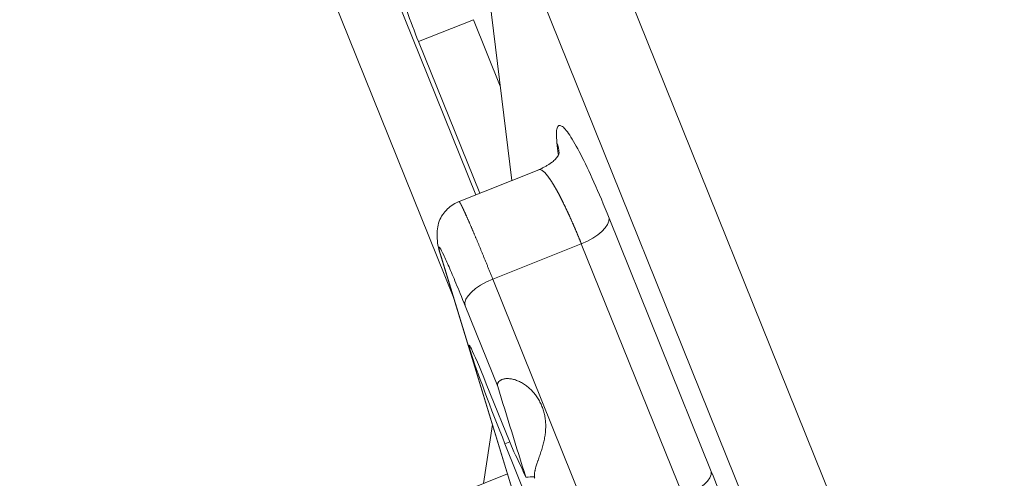
# Model space of a CAD drawing. Units: millimetres. Extents: x -182 to 1416, y 471 to 1339.
# Drawn here: x 772 to 806, y 655 to 671 of the extents above; entities that cross this region are included whole.
import ezdxf

# ---------------------------------------------------------------- set-up
doc = ezdxf.new("R2010")
doc.units = ezdxf.units.MM
doc.layers.add('1', color=7, linetype='Continuous', true_color=0xffffff)

msp = doc.modelspace()

# ---------------------------------------------------------------- linework, layer by layer
at = {"layer": '1', "color": 3, "linetype": 'Continuous', "lineweight": 18}
for p, q in [((769.72, 729.559), (823.168, 596.944)), ((768.752, 724.537), (818.98, 599.911)), ((789.137, 665.221), (788.248, 672.509)), ((787.834, 670.691), (788.745, 668.43)), ((785.966, 669.947), (788.046, 664.786)), ((790.056, 665.587), (787.289, 664.484)), ((786.708, 662.723), (789.618, 653.194)), ((787.554, 660.962), (788.658, 658.22)), ((788.271, 658.309), (789.204, 655.993)), ((789.838, 653.955), (788.904, 656.27)), ((788.991, 655.243), (662.015, 604.616))]:
    msp.add_line(p, q, dxfattribs=at)
at = {"layer": '1', "color": 3, "linetype": 'Continuous', "lineweight": 13}
for p, q in [((783.427, 675.877), (787.918, 664.735)), ((787.148, 661.282), (781.999, 674.059)), ((785.966, 669.947), (787.834, 670.691)), ((795.917, 655.33), (792.447, 663.94)), ((791.5, 663.071), (788.491, 661.871)), ((794.971, 654.461), (791.5, 663.071)), ((789.67, 653.036), (786.737, 662.642)), ((788.491, 661.871), (791.962, 653.261)), ((788.478, 656.928), (788.176, 654.918)), ((789.067, 656.335), (788.904, 656.27))]:
    msp.add_line(p, q, dxfattribs=at)
at = {"layer": '1', "color": 3, "linetype": 'Continuous', "lineweight": 18}
for centre, major_axis, ratio, start_param, end_param in [((785.806, 671.257), (-0.985, 2.837), 0.102824, 0.444216, 2.015013), ((788.588, 657.289), (-0.9, 2.333), 0.031614, 5.15231, 8.293902), ((790.787, 651.834), (-1.62, 4.199), 0.031614, 5.601836, 6.134075)]:
    msp.add_ellipse(centre, major_axis=major_axis, ratio=ratio, start_param=start_param, end_param=end_param, dxfattribs=at)
at = {"layer": '1', "color": 3, "linetype": 'Continuous', "lineweight": 13}
for centre, major_axis, ratio, start_param, end_param in [((789.545, 666.113), (1.193, 0.128), 0.909895, 6.204071, 6.532775), ((791.319, 663.548), (-1.113, -0.449), 0.425535, 1.562042, 3.028118), ((787.856, 663.074), (-1.148, -0.35), 0.915215, 6.283172, 6.361703), ((788.673, 661.394), (1.113, 0.449), 0.425535, 1.562042, 3.106658), ((794.79, 654.938), (-1.113, -0.449), 0.425535, 1.562042, 3.028118)]:
    msp.add_ellipse(centre, major_axis=major_axis, ratio=ratio, start_param=start_param, end_param=end_param, dxfattribs=at)
at = {"layer": '1', "color": 3, "linetype": 'Continuous', "lineweight": 18}
for points, degree in [([(792.447, 663.94), (792.264, 664.395), (791.921, 665.203), (791.466, 666.159), (791.089, 666.816), (790.813, 667.14), (790.65, 667.076), (790.646, 666.748), (790.672, 666.505)], 3), ([(790.744, 666.169), (790.699, 665.881), (790.041, 665.581)], 2), ([(788.658, 658.22), (788.975, 657.193), (789.293, 656.162), (789.612, 655.127)], 3), ([(798.335, 647.49), (798.303, 647.727), (798.2, 648.286), (797.933, 649.372), (797.567, 650.649), (797.166, 651.912), (796.782, 653.037), (796.387, 654.13), (796.078, 654.93), (795.917, 655.33)], 3)]:
    msp.add_open_spline(points, degree=degree, dxfattribs=at)
at = {"layer": '1', "color": 3, "linetype": 'Continuous', "lineweight": 13}
for points in [[(790.672, 666.505), (790.686, 666.378), (790.699, 666.251), (790.713, 666.124)], [(786.737, 662.642), (786.693, 662.785), (786.646, 662.967), (786.681, 662.971), (786.814, 662.711), (786.998, 662.301), (787.226, 661.766), (787.434, 661.257), (787.554, 660.962)]]:
    msp.add_open_spline(points, degree=3, dxfattribs=at)
for points, knots in [([(791.5, 663.071), (791.496, 663.081), (791.488, 663.102), (791.475, 663.133), (791.463, 663.164), (791.45, 663.195), (791.438, 663.225), (791.425, 663.256), (791.413, 663.286), (791.4, 663.317), (791.387, 663.347), (791.375, 663.377), (791.362, 663.407), (791.35, 663.437), (791.337, 663.467), (791.325, 663.497), (791.312, 663.526), (791.3, 663.556), (791.287, 663.585), (791.274, 663.614), (791.262, 663.643), (791.249, 663.672), (791.237, 663.701), (791.224, 663.73), (791.212, 663.758), (791.199, 663.787), (791.187, 663.815), (791.174, 663.843), (791.162, 663.871), (791.15, 663.899), (791.137, 663.927), (791.125, 663.954), (791.112, 663.982), (791.1, 664.009), (791.088, 664.036), (791.075, 664.063), (791.063, 664.09), (791.051, 664.117), (791.038, 664.143), (791.026, 664.169), (791.014, 664.195), (791.002, 664.221), (790.99, 664.247), (790.978, 664.273), (790.966, 664.298), (790.953, 664.323), (790.941, 664.348), (790.929, 664.373), (790.917, 664.398), (790.905, 664.422), (790.894, 664.447), (790.882, 664.471), (790.87, 664.495), (790.858, 664.518), (790.846, 664.542), (790.835, 664.565), (790.823, 664.588), (790.811, 664.611), (790.8, 664.634), (790.788, 664.656), (790.777, 664.679), (790.765, 664.701), (790.754, 664.723), (790.742, 664.744), (790.731, 664.766), (790.72, 664.787), (790.708, 664.808), (790.697, 664.828), (790.686, 664.849), (790.675, 664.869), (790.664, 664.889), (790.653, 664.909), (790.642, 664.928), (790.631, 664.948), (790.62, 664.967), (790.609, 664.985), (790.599, 665.004), (790.588, 665.022), (790.577, 665.04), (790.567, 665.058), (790.556, 665.076), (790.546, 665.093), (790.535, 665.11), (790.525, 665.127), (790.515, 665.143), (790.505, 665.16), (790.495, 665.175), (790.484, 665.191), (790.475, 665.207), (790.465, 665.222), (790.455, 665.237), (790.445, 665.251), (790.435, 665.266), (790.426, 665.28), (790.416, 665.293), (790.406, 665.307), (790.397, 665.32), (790.357, 665.375), (790.288, 665.461), (790.198, 665.548), (790.118, 665.595), (790.072, 665.595), (790.051, 665.585), (790.049, 665.584), (790.049, 665.584)], [0, 0, 0, 0, 0.006465, 0.012937, 0.019416, 0.025903, 0.032397, 0.038899, 0.045407, 0.051924, 0.058448, 0.064979, 0.071517, 0.078063, 0.084617, 0.091178, 0.097746, 0.104322, 0.110905, 0.117495, 0.124094, 0.130699, 0.137312, 0.143933, 0.150561, 0.157197, 0.16384, 0.17049, 0.177148, 0.183814, 0.190487, 0.197168, 0.203856, 0.210552, 0.217256, 0.223967, 0.230685, 0.237411, 0.244145, 0.250886, 0.257635, 0.264391, 0.271155, 0.277927, 0.284706, 0.291493, 0.298288, 0.30509, 0.3119, 0.318717, 0.325543, 0.332375, 0.339216, 0.346064, 0.35292, 0.359783, 0.366654, 0.373533, 0.38042, 0.387314, 0.394216, 0.401126, 0.408043, 0.414968, 0.421901, 0.428841, 0.43579, 0.442746, 0.44971, 0.456681, 0.463661, 0.470648, 0.477643, 0.484645, 0.491656, 0.498674, 0.5057, 0.512734, 0.519775, 0.526825, 0.533882, 0.540947, 0.54802, 0.555101, 0.56219, 0.569286, 0.57639, 0.583502, 0.590622, 0.59775, 0.604886, 0.61203, 0.619181, 0.62634, 0.633508, 0.640683, 0.647866, 0.655057, 0.733095, 0.81533, 0.901766, 0.992408, 0.998815, 1, 1, 1, 1]), ([(787.341, 664.505), (787.341, 664.505), (787.342, 664.505), (787.342, 664.505), (787.343, 664.505), (787.344, 664.504), (787.345, 664.504), (787.346, 664.503), (787.347, 664.503), (787.348, 664.502), (787.349, 664.501), (787.351, 664.5), (787.352, 664.498), (787.353, 664.497), (787.355, 664.495), (787.356, 664.494), (787.358, 664.492), (787.359, 664.49), (787.361, 664.488), (787.362, 664.485), (787.364, 664.483), (787.366, 664.481), (787.368, 664.478), (787.369, 664.475), (787.371, 664.472), (787.373, 664.469), (787.375, 664.466), (787.377, 664.463), (787.379, 664.46), (787.381, 664.456), (787.383, 664.453), (787.385, 664.449), (787.388, 664.445), (787.39, 664.441), (787.392, 664.437), (787.394, 664.433), (787.397, 664.429), (787.399, 664.425), (787.401, 664.421), (787.404, 664.416), (787.406, 664.412), (787.409, 664.407), (787.411, 664.402), (787.414, 664.397), (787.416, 664.392), (787.419, 664.387), (787.422, 664.382), (787.424, 664.377), (787.427, 664.372), (787.43, 664.367), (787.432, 664.361), (787.435, 664.356), (787.438, 664.35), (787.441, 664.345), (787.444, 664.339), (787.447, 664.333), (787.449, 664.327), (787.452, 664.322), (787.455, 664.316), (787.458, 664.31), (787.461, 664.304), (787.464, 664.297), (787.467, 664.291), (787.47, 664.285), (787.473, 664.279), (787.476, 664.272), (787.479, 664.266), (787.482, 664.259), (787.486, 664.253), (787.489, 664.246), (787.492, 664.24), (787.495, 664.233), (787.498, 664.226), (787.501, 664.22), (787.504, 664.213), (787.508, 664.206), (787.511, 664.199), (787.514, 664.192), (787.517, 664.185), (787.521, 664.178), (787.524, 664.171), (787.527, 664.164), (787.53, 664.157), (787.534, 664.15), (787.54, 664.137), (787.549, 664.117), (787.561, 664.09), (787.574, 664.063), (787.586, 664.034), (787.6, 664.005), (787.613, 663.975), (787.627, 663.944), (787.641, 663.912), (787.655, 663.88), (787.67, 663.847), (787.685, 663.813), (787.7, 663.778), (787.715, 663.743), (787.731, 663.707), (787.746, 663.67), (787.763, 663.633), (787.779, 663.595), (787.795, 663.556), (787.812, 663.517), (787.829, 663.476), (787.847, 663.436), (787.864, 663.395), (787.882, 663.353), (787.9, 663.31), (787.918, 663.267), (787.936, 663.224), (787.955, 663.179), (787.974, 663.135), (787.992, 663.089), (788.012, 663.044), (788.031, 662.997), (788.05, 662.95), (788.07, 662.903), (788.09, 662.855), (788.11, 662.807), (788.13, 662.758), (788.15, 662.709), (788.17, 662.66), (788.191, 662.61), (788.212, 662.559), (788.233, 662.508), (788.254, 662.457), (788.275, 662.406), (788.296, 662.354), (788.317, 662.301), (788.339, 662.249), (788.36, 662.196), (788.382, 662.142), (788.404, 662.089), (788.425, 662.035), (788.447, 661.98), (788.469, 661.926), (788.484, 661.889), (788.491, 661.871)], [0, 0, 0, 0, 0.004194, 0.009338, 0.014461, 0.019564, 0.024647, 0.02971, 0.034753, 0.039776, 0.044778, 0.049761, 0.054723, 0.059665, 0.064587, 0.069489, 0.074371, 0.079232, 0.084074, 0.088895, 0.093696, 0.098477, 0.103238, 0.107978, 0.112699, 0.117399, 0.12208, 0.12674, 0.13138, 0.136, 0.140599, 0.145179, 0.149738, 0.154278, 0.158797, 0.163296, 0.167775, 0.172234, 0.176672, 0.181091, 0.185489, 0.189867, 0.194225, 0.198563, 0.202881, 0.207178, 0.211456, 0.215713, 0.21995, 0.224167, 0.228364, 0.232541, 0.236698, 0.240834, 0.244951, 0.249047, 0.253123, 0.257179, 0.261215, 0.26523, 0.269226, 0.273201, 0.277156, 0.281091, 0.285006, 0.288901, 0.292776, 0.29663, 0.300465, 0.304279, 0.308073, 0.311847, 0.315601, 0.319335, 0.323048, 0.326742, 0.330415, 0.334068, 0.337701, 0.341314, 0.344907, 0.348479, 0.352032, 0.355564, 0.359076, 0.37168, 0.384265, 0.39683, 0.409375, 0.4219, 0.434406, 0.446892, 0.459359, 0.471806, 0.484233, 0.49664, 0.509028, 0.521396, 0.533745, 0.546073, 0.558382, 0.570672, 0.582942, 0.595192, 0.607422, 0.619633, 0.631824, 0.643996, 0.656147, 0.668279, 0.680392, 0.692485, 0.704558, 0.716611, 0.728645, 0.740659, 0.752654, 0.764629, 0.776584, 0.78852, 0.800436, 0.812332, 0.824208, 0.836065, 0.847903, 0.85972, 0.871518, 0.883297, 0.895055, 0.906795, 0.918514, 0.930214, 0.941894, 0.953554, 0.965195, 0.976816, 0.988418, 1, 1, 1, 1])]:
    msp.add_open_spline(points, degree=3, knots=knots, dxfattribs=at)
at = {"layer": '1', "color": 3, "linetype": 'Continuous', "lineweight": 18}
for points, knots in [([(787.362, 664.513), (787.287, 664.484), (787.142, 664.413), (786.937, 664.252), (786.768, 664.045), (786.613, 663.731), (786.574, 663.313), (786.638, 662.927), (786.708, 662.723)], [0, 0, 0, 0, 0.087203, 0.178324, 0.277745, 0.396301, 0.685718, 1, 1, 1, 1]), ([(788.658, 658.22), (788.651, 658.244), (788.649, 658.268), (788.653, 658.302), (788.656, 658.313), (788.663, 658.334), (788.669, 658.345), (788.688, 658.376), (788.706, 658.395), (788.739, 658.42), (788.751, 658.427), (788.771, 658.438), (788.778, 658.442), (788.792, 658.448), (788.8, 658.451), (788.838, 658.466), (788.873, 658.474), (788.929, 658.482), (788.958, 658.484), (788.989, 658.485), (789.009, 658.485), (789.02, 658.484), (789.073, 658.482), (789.117, 658.476), (789.185, 658.461), (789.208, 658.455), (789.253, 658.442), (789.277, 658.434), (789.346, 658.409), (789.392, 658.389), (789.482, 658.342), (789.526, 658.316), (789.591, 658.272), (789.612, 658.256), (789.655, 658.225), (789.675, 658.208), (789.737, 658.156), (789.776, 658.119), (789.85, 658.042), (789.886, 658.002), (789.952, 657.918), (789.984, 657.874), (790.028, 657.805), (790.042, 657.782), (790.069, 657.735), (790.083, 657.711), (790.12, 657.639), (790.165, 657.54), (790.219, 657.387), (790.245, 657.281), (790.261, 657.2), (790.266, 657.173), (790.274, 657.118), (790.277, 657.091), (790.286, 657.008), (790.289, 656.952), (790.291, 656.841), (790.289, 656.785), (790.282, 656.672), (790.276, 656.614), (790.263, 656.528), (790.259, 656.499), (790.248, 656.44), (790.242, 656.411), (790.224, 656.324), (790.21, 656.266), (790.178, 656.15), (790.161, 656.092), (790.134, 656.006), (790.124, 655.977), (790.106, 655.921), (790.096, 655.893), (790.068, 655.81), (790.049, 655.755), (790.026, 655.689), (790.021, 655.676), (790.012, 655.65), (789.999, 655.611), (789.987, 655.574), (789.963, 655.501), (789.949, 655.455), (789.935, 655.399), (789.933, 655.389), (789.928, 655.367), (789.925, 655.356), (789.919, 655.325), (789.915, 655.305), (789.907, 655.248), (789.904, 655.212), (789.906, 655.172), (789.906, 655.164), (789.907, 655.149), (789.908, 655.141), (789.912, 655.12), (789.915, 655.106), (789.919, 655.093)], [0, 0, 0, 0, 0.03125, 0.03125, 0.046875, 0.046875, 0.0625, 0.0625, 0.09375, 0.09375, 0.109375, 0.109375, 0.117187, 0.117187, 0.125, 0.125, 0.15625, 0.15625, 0.171875, 0.179687, 0.179687, 0.1875, 0.1875, 0.21875, 0.21875, 0.234375, 0.234375, 0.25, 0.25, 0.28125, 0.28125, 0.3125, 0.3125, 0.328125, 0.328125, 0.34375, 0.34375, 0.375, 0.375, 0.40625, 0.40625, 0.4375, 0.4375, 0.453125, 0.453125, 0.46875, 0.46875, 0.5, 0.53125, 0.5625, 0.5625, 0.578125, 0.578125, 0.59375, 0.59375, 0.625, 0.625, 0.65625, 0.65625, 0.6875, 0.6875, 0.703125, 0.703125, 0.71875, 0.71875, 0.75, 0.75, 0.78125, 0.78125, 0.796875, 0.796875, 0.8125, 0.8125, 0.84375, 0.84375, 0.851562, 0.851562, 0.859375, 0.875, 0.875, 0.90625, 0.90625, 0.914062, 0.914062, 0.921875, 0.921875, 0.9375, 0.9375, 0.96875, 0.96875, 0.976562, 0.976562, 0.984375, 0.984375, 1, 1, 1, 1]), ([(789.612, 655.127), (789.714, 655.139), (789.814, 655.144), (789.915, 655.143), (789.918, 655.143), (789.922, 655.143)], [0, 0, 0, 0, 0.965253, 0.965253, 1, 1, 1, 1])]:
    msp.add_open_spline(points, degree=3, knots=knots, dxfattribs=at)

doc.saveas('drawing.dxf')
